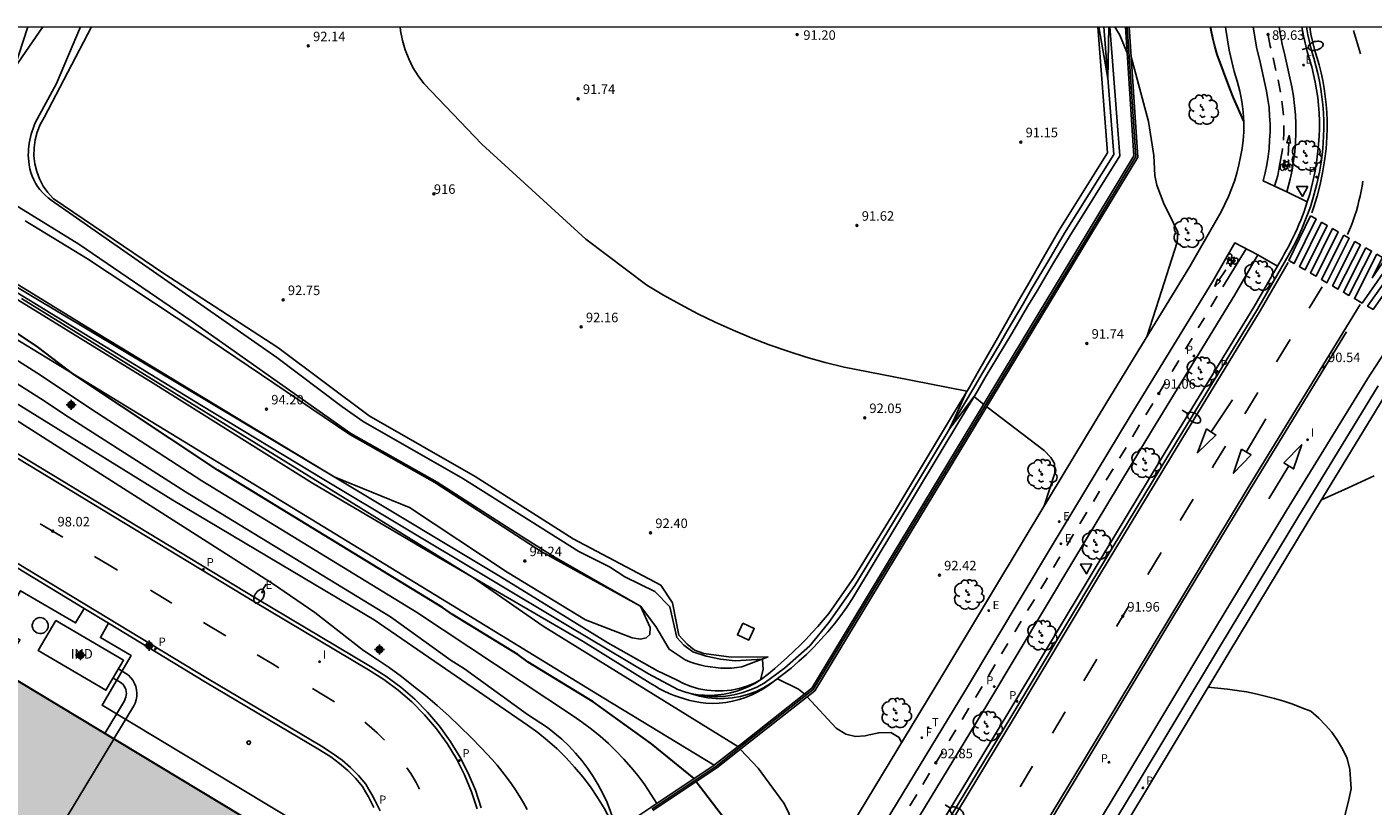
# Model space of a CAD drawing. Units: metres. Extents: x 578194 to 578545, y 4789540 to 4789791.
# Drawn here: x 578275 to 578381, y 4789729 to 4789790 of the extents above; entities that cross this region are included whole.
import ezdxf
from ezdxf.enums import TextEntityAlignment as Align

# ---------------------------------------------------------------- set-up
doc = ezdxf.new("R2010")
doc.units = ezdxf.units.M
doc.header["$MEASUREMENT"] = 0
for name, color, linetype in [('010106', 9, 'Continuous'), ('020101', 3, 'Continuous'), ('020104', 34, 'Continuous'), ('020107', 3, 'Continuous'), ('020204', 9, 'Continuous'), ('020308', 9, 'Continuous'), ('050102', 4, 'Continuous'), ('060108', 9, 'Continuous'), ('060112', 1, 'Continuous'), ('060113', 4, 'Continuous'), ('070105', 6, 'Continuous'), ('070108', 9, 'Continuous'), ('080107', 9, 'Continuous'), ('080109', 9, 'Continuous'), ('080129', 9, 'Continuous'), ('080204', 152, 'Continuous'), ('080301', 9, 'Continuous'), ('080318', 152, 'Continuous'), ('090212', 9, 'Continuous'), ('100116', 71, 'Continuous'), ('100202', 3, 'Continuous'), ('200102', 4, 'Continuous'), ('210203', 4, 'Continuous'), ('210205', 4, 'Continuous'), ('210303', 4, 'Continuous'), ('210305', 4, 'Continuous'), ('220205', 1, 'Continuous'), ('220207', 9, 'Continuous'), ('220305', 1, 'Continuous'), ('220307', 9, 'Continuous'), ('240204', 9, 'Continuous'), ('240205', 1, 'Continuous'), ('240304', 9, 'Continuous'), ('240305', 1, 'Continuous'), ('250202', 9, 'Continuous'), ('260101', 9, 'Continuous'), ('260202', 9, 'Continuous'), ('260205', 9, 'Continuous'), ('270104', 9, 'Continuous'), ('270204', 9, 'Continuous'), ('270304', 9, 'Continuous'), ('990501', 21, 'Continuous'), ('Centroides', 1, 'Continuous')]:
    doc.layers.add(name, color=color, linetype=linetype)
doc.layers.add('020105', color=24, linetype='Continuous', lineweight=30)
doc.layers.add('080111', color=7, linetype='Continuous', lineweight=30)
doc.styles.add('ARIAL', font='arial.ttf')
doc.styles.add('ROMANS', font='ROMANS')
doc.styles.get("Standard").update_dxf_attribs({"font": 'arial.ttf'})

# ---------------------------------------------------------------- blocks, each defined once
blk = doc.blocks.new('Centroide')
for points in [[(0.4, 0), (-0.4, 0)], [(0, -0.4), (0, 0.4)]]:
    blk.add_lwpolyline(points)
for radius in [0.256, 0.159]:
    blk.add_circle((0, 0), radius)
blk = doc.blocks.new('FAREDI')
blk.add_line((0, 0), (0.5, 0))
blk.add_lwpolyline([(0.5, 0, 0.159986), (0.54, -0.12, 0.106322), (0.68, -0.24, 0.071006), (0.86, -0.31, 0.057309), (1.1, -0.34, 0.057309), (1.34, -0.31, 0.071006), (1.52, -0.24, 0.106322), (1.66, -0.12, 0.159986), (1.7, 0, 0.159986), (1.66, 0.12, 0.106322), (1.52, 0.24, 0.071006), (1.34, 0.31, 0.057309), (1.1, 0.34, 0.057309), (0.86, 0.31, 0.071006), (0.68, 0.24, 0.106322), (0.54, 0.12, 0.159986)], format="xyb", close=True)
blk = doc.blocks.new('SETRA')
at = {"linetype": 'Continuous'}
blk.add_lwpolyline([(0.45, 0.26), (-0.45, 0.26), (0, -0.52)], close=True, dxfattribs=at)
blk = doc.blocks.new('PLUVI3')
blk.add_circle((0, 0), 0.055)
blk = doc.blocks.new('ARBOL')
blk.add_circle((0, 0), 0.0587)
for centre, radius, start, end in [((-0.28, 0.86), 0.3, 359.2878, 173.6078), ((0.1, 0.97), 0.21, 23.1565, 160.4665), ((0.44, 0.88), 0.24, 301.578, 139.328), ((-0.56, 0.38), 0.532, 92.28, 254.58), ((-0.09, 0.32), 0.12, 119.14, 310.56), ((0.66, 0.29), 0.443, 319.8556, 114.7656), ((0.82, -0.25), 0.383, 235.5275, 62.0275), ((-0.56, -0.34), 0.555, 142.64, 266.54), ((-0.3, -0.68), 0.45, 213.78, 295.32), ((-0.04, -0.38), 0.21, 189.64, 323.88), ((0.3, -0.62), 0.532, 224.67, 0.24)]:
    blk.add_arc(centre, radius, start, end)
blk = doc.blocks.new('RETEL')
blk.add_circle((0, 0), 0.055)
blk = doc.blocks.new('OPTICA')
blk.add_circle((0, 0), 0.055)
blk = doc.blocks.new('PLUVI2')
blk.add_circle((0, 0), 0.055)
blk = doc.blocks.new('REGELE')
blk.add_circle((0, 0), 0.055)
blk = doc.blocks.new('COTAPU')
blk.add_circle((0, 0), 0.075)
blk = doc.blocks.new('REIND')
blk.add_circle((0, 0), 0.055)
blk = doc.blocks.new('BICI')
at = {"color": 9, "linetype": 'Continuous', "flags": 128}
for points in [[(-0.25, 0.1), (-0.28, 0.11), (-0.31, 0.11), (-0.34, 0.1), (-0.37, 0.08), (-0.38, 0.07), (-0.4, 0.06), (-0.42, 0.03), (-0.43, 0.02), (-0.44, -0.01), (-0.45, -0.04), (-0.46, -0.06), (-0.46, -0.08), (-0.47, -0.12)], [(-0.16, 0.27), (-0.28, -0.12)], [(-0.11, -0.11), (-0.12, -0.08), (-0.13, -0.04), (-0.14, 0), (-0.15, 0.02), (-0.17, 0.04), (-0.19, 0.06), (-0.2, 0.07)], [(-0.12, 0.2), (-0.17, 0.35)], [(0.03, 0.05), (0, 0.05)], [(0.07, -0.04), (0.19, 0.2)], [(0.22, 0.07), (0.2, 0.06), (0.19, 0.04), (0.18, 0.02), (0.16, 0), (0.15, -0.02), (0.15, -0.04), (0.14, -0.06), (0.14, -0.09), (0.13, -0.11), (0.13, -0.14), (0.13, -0.16), (0.14, -0.19), (0.14, -0.22), (0.15, -0.24), (0.16, -0.27)], [(0.25, 0.1), (0.28, 0.1), (0.3, 0.11), (0.33, 0.11), (0.36, 0.1), (0.38, 0.09), (0.41, 0.07), (0.42, 0.05), (0.44, 0.03), (0.46, 0), (0.47, -0.02), (0.48, -0.06), (0.48, -0.09), (0.49, -0.13), (0.49, -0.17), (0.49, -0.19), (0.48, -0.21)], [(-0.47, -0.16), (-0.46, -0.21), (-0.46, -0.23), (-0.45, -0.26), (-0.43, -0.29), (-0.42, -0.32), (-0.4, -0.34), (-0.38, -0.36), (-0.37, -0.37), (-0.34, -0.39), (-0.31, -0.4)], [(-0.29, -0.14), (-0.07, -0.14)], [(-0.27, -0.4), (-0.24, -0.39), (-0.22, -0.38), (-0.2, -0.36), (-0.18, -0.34), (-0.16, -0.32), (-0.15, -0.29), (-0.13, -0.27), (-0.12, -0.24), (-0.12, -0.21), (-0.11, -0.18), (-0.11, -0.17)], [(0.05, -0.04), (0.03, -0.03), (0.02, -0.02), (0.01, -0.01), (-0.01, -0.01), (-0.03, -0.02), (-0.05, -0.03), (-0.06, -0.04), (-0.07, -0.06), (-0.08, -0.08), (-0.09, -0.1), (-0.09, -0.11)], [(-0.09, -0.17), (-0.09, -0.19), (-0.08, -0.2), (-0.08, -0.21), (-0.07, -0.23), (-0.07, -0.24), (-0.06, -0.25), (-0.05, -0.26), (-0.03, -0.27), (-0.02, -0.28), (0, -0.28), (0.01, -0.27), (0.02, -0.27)], [(-0.05, -0.34), (-0.03, -0.34)], [(0.04, -0.25), (0.06, -0.24), (0.06, -0.22), (0.07, -0.2), (0.08, -0.18), (0.08, -0.16), (0.08, -0.14), (0.08, -0.12), (0.07, -0.1), (0.07, -0.08), (0.06, -0.07)], [(0.17, -0.31), (0.19, -0.33), (0.21, -0.35), (0.23, -0.37), (0.25, -0.38), (0.28, -0.39), (0.3, -0.4), (0.32, -0.4), (0.35, -0.39), (0.37, -0.38), (0.39, -0.37), (0.42, -0.35), (0.43, -0.33), (0.44, -0.31), (0.45, -0.29), (0.47, -0.27), (0.47, -0.25)]]:
    blk.add_lwpolyline(points, dxfattribs=at)
at = {"color": 9, "linetype": 'Continuous'}
for points in [[(-0.22, 0.37), (-0.09, 0.37), (-0.09, 0.38), (-0.1, 0.39), (-0.23, 0.39), (-0.24, 0.39)], [(-0.24, 0.39), (-0.24, 0.37), (-0.22, 0.37)], [(-0.13, 0.3), (0.17, 0.3)], [(-0.05, -0.02), (-0.12, 0.2)], [(0.02, -0.01), (0.03, 0.05)], [(0.03, 0.05), (0.06, 0.05)], [(0.17, 0.3), (0.17, 0.36), (0.18, 0.38), (0.18, 0.41), (0.17, 0.42), (0.15, 0.43), (0.12, 0.43)], [(0.17, 0.3), (0.31, -0.14)], [(-0.05, -0.34), (-0.08, -0.34)], [(-0.03, -0.27), (-0.05, -0.34)]]:
    blk.add_lwpolyline(points, dxfattribs=at)
blk = doc.blocks.new('HUEPIV')
blk.add_circle((0, 0), 0.145)
blk = doc.blocks.new('REGALU')
blk.add_circle((0, 0), 0.055)
blk = doc.blocks.new('BloquePortal')
blk.add_circle((0, 0), 0.075)
at = {"flags": 5}
blk.add_attdef('INDICE', text='', height=0.75, dxfattribs=at).set_placement((0, 0), align=Align.MIDDLE_CENTER)

msp = doc.modelspace()

# ---------------------------------------------------------------- hatches: boundary and pattern name
at = {"layer": '990501'}
h = msp.add_hatch(color=256, dxfattribs=at)
h.dxf.hatch_style = 1
h.paths.add_polyline_path([(578194.18, 4789722.42), (578208.9, 4789713.54), (578270.82, 4789676.17), (578299.35, 4789723.43), (578259.59, 4789747.39), (578259.31, 4789747.56), (578253.08, 4789751.31), (578238.59, 4789760.05), (578232.32, 4789763.82), (578232.04, 4789763.99), (578209.26, 4789777.71), (578207.29, 4789774.43), (578196.38, 4789756.35), (578194.18, 4789757.67)])

# ---------------------------------------------------------------- linework, layer by layer
at = {"layer": '010106', "flags": 128}
msp.add_lwpolyline([(578194.17, 4789540.45), (578544.16, 4789540.44), (578544.17, 4789790.43), (578194.18, 4789790.44)], close=True, dxfattribs=at)
at = {"layer": '020101', "flags": 128}
for points in [[(578267.7, 4789773.86), (578279.33, 4789766.73), (578293.54, 4789758.1), (578299.33, 4789754.62), (578311.92, 4789747.05), (578320.42, 4789741.83), (578324.34, 4789739.6), (578325.82, 4789738.9), (578326.39, 4789738.61), (578326.98, 4789738.37), (578327.6, 4789738.19), (578328.23, 4789738.08), (578328.87, 4789738.02), (578329.51, 4789738.02), (578330.15, 4789738.08), (578330.78, 4789738.21), (578331.39, 4789738.39), (578331.99, 4789738.64), (578332.55, 4789738.94), (578333.08, 4789739.36), (578333.6, 4789739.8), (578334.1, 4789740.24), (578334.6, 4789740.7), (578335.1, 4789741.16), (578335.58, 4789741.64), (578336.05, 4789742.12), (578336.51, 4789742.61), (578336.97, 4789743.11), (578337.41, 4789743.62), (578337.84, 4789744.14), (578339.86, 4789747.01), (578343.11, 4789752.29), (578347.62, 4789759.79), (578348.94, 4789762), (578349.66, 4789763.27), (578350.94, 4789765.49), (578351.61, 4789766.66), (578352.83, 4789768.81), (578353.54, 4789770.04), (578354.82, 4789772.28), (578356.04, 4789774.4), (578359.84, 4789780.5), (578359.08, 4789790.44)], [(578269.23, 4789780.9), (578275.82, 4789790.44)], [(578360.03, 4789790.44), (578360.81, 4789780.26), (578356.84, 4789773.9), (578355.59, 4789771.81), (578354.28, 4789769.6), (578353.54, 4789768.37), (578352.28, 4789766.25), (578351.6, 4789765.1), (578350.28, 4789762.89), (578349.52, 4789761.62), (578348.2, 4789759.41), (578339.72, 4789745.32), (578339.27, 4789744.64), (578338.79, 4789743.97), (578338.29, 4789743.32), (578337.77, 4789742.69), (578337.23, 4789742.08), (578336.67, 4789741.49), (578336.09, 4789740.91), (578335.49, 4789740.36), (578334.87, 4789739.83), (578334.23, 4789739.32), (578333.57, 4789738.83), (578333.15, 4789738.5), (578332.71, 4789738.21), (578332.25, 4789737.94), (578331.77, 4789737.71), (578331.28, 4789737.51), (578330.77, 4789737.34), (578330.26, 4789737.21), (578329.73, 4789737.12), (578329.2, 4789737.06), (578328.67, 4789737.04), (578328.14, 4789737.05), (578327.71, 4789737.11), (578327.29, 4789737.18), (578326.87, 4789737.28), (578326.46, 4789737.39), (578326.05, 4789737.52), (578325.65, 4789737.67), (578325.25, 4789737.83), (578324.86, 4789738.01), (578324.48, 4789738.2), (578324.11, 4789738.42), (578323.75, 4789738.64), (578318.47, 4789741.92), (578307.02, 4789748.59), (578297.09, 4789754.43), (578284.52, 4789762.31), (578270.74, 4789770.8)], [(578333.06, 4789740.72), (578330.99, 4789739.92), (578330.58, 4789739.86), (578330.16, 4789739.83), (578329.75, 4789739.82), (578329.33, 4789739.83), (578328.91, 4789739.87), (578328.5, 4789739.92), (578328.09, 4789739.99), (578327.68, 4789740.08), (578327.28, 4789740.19), (578326.89, 4789740.33), (578326.5, 4789740.48), (578325.24, 4789741.32), (578324.21, 4789743.1), (578322.99, 4789744.72), (578315.15, 4789749.03), (578306.77, 4789754.48), (578300.04, 4789758.26), (578288.06, 4789766.37), (578279.35, 4789772.13), (578274.42, 4789775.13)], [(578321.04, 4789726.98), (578320.6, 4789727.88), (578320.12, 4789728.76), (578319.6, 4789729.61), (578319.03, 4789730.44), (578318.43, 4789731.23), (578317.79, 4789732), (578317.11, 4789732.74), (578316.4, 4789733.44), (578315.66, 4789734.11), (578314.88, 4789734.74), (578314.08, 4789735.33), (578301.98, 4789743.63), (578286.09, 4789753.08), (578265.74, 4789765.65)]]:
    msp.add_lwpolyline(points, dxfattribs=at)
at = {"layer": '020104', "flags": 128}
for points, elevation in [([(578274.65, 4789790.44), (578273.59, 4789787.21)], 94), ([(578335.93, 4789737.77), (578335.84, 4789737.84), (578335.45, 4789738.16), (578333.79, 4789738.99), (578333.26, 4789738.6), (578332.7, 4789738.27), (578332.11, 4789737.99), (578331.5, 4789737.76), (578330.88, 4789737.59), (578330.23, 4789737.47), (578329.59, 4789737.42), (578328.93, 4789737.42), (578328.29, 4789737.49), (578327.65, 4789737.61), (578327.02, 4789737.79), (578327.53, 4789737.72), (578328.05, 4789737.68), (578328.56, 4789737.67), (578329.08, 4789737.71), (578329.59, 4789737.77), (578330.09, 4789737.88), (578330.59, 4789738.01), (578331.08, 4789738.18), (578331.55, 4789738.38), (578332.01, 4789738.62), (578332.45, 4789738.89), (578332.67, 4789739.72), (578332.61, 4789740.54), (578330.46, 4789740.41), (578329.31, 4789740.53), (578328.17, 4789740.77), (578327.11, 4789741.1), (578326.42, 4789741.64), (578325.86, 4789742.23), (578325.29, 4789744.65), (578324.13, 4789745.88), (578321.74, 4789747.04), (578320.54, 4789747.82), (578318.12, 4789749.02), (578308.97, 4789754.79), (578301.11, 4789759.28), (578299.42, 4789760.47), (578294.28, 4789764.35), (578276.48, 4789776.77), (578276.23, 4789776.95), (578276, 4789777.15), (578275.79, 4789777.37), (578275.59, 4789777.6), (578275.41, 4789777.85), (578275.25, 4789778.11), (578275.1, 4789778.38), (578274.98, 4789778.66), (578274.88, 4789778.94), (578274.8, 4789779.24), (578274.74, 4789779.54), (578274.67, 4789780.31), (578274.68, 4789780.55), (578274.7, 4789780.79), (578274.72, 4789781.03), (578274.75, 4789781.27), (578274.8, 4789781.5), (578274.85, 4789781.74), (578274.91, 4789781.97), (578274.97, 4789782.2), (578275.05, 4789782.43), (578275.13, 4789782.65), (578275.22, 4789782.88), (578276.9, 4789785.96), (578278.8, 4789790.44)], 93), ([(578350.07, 4789760.64), (578349.37, 4789761.2), (578349.29, 4789761.23), (578348.01, 4789759.54), (578347.38, 4789758.71), (578347.82, 4789759.66), (578348.75, 4789761.69), (578342.97, 4789762.81), (578339.05, 4789763.58), (578337.56, 4789763.96), (578336.07, 4789764.38), (578334.61, 4789764.84), (578333.15, 4789765.35), (578331.71, 4789765.9), (578330.29, 4789766.49), (578328.89, 4789767.13), (578327.5, 4789767.8), (578326.14, 4789768.52), (578324.8, 4789769.27), (578323.48, 4789770.06), (578318.67, 4789773.68), (578310.47, 4789781.19), (578305.89, 4789785.96), (578305.43, 4789786.58), (578305.03, 4789787.23), (578304.7, 4789787.92), (578304.42, 4789788.64), (578304.2, 4789789.37), (578304.05, 4789790.12), (578304.02, 4789790.44)], 92), ([(578359.96, 4789790.44), (578359.87, 4789786.38), (578359.15, 4789790.44)], 91), ([(578361.37, 4789788.45), (578360.82, 4789789.8), (578360.41, 4789790.44)], 91), ([(578362.94, 4789765.97), (578363.9, 4789768.93), (578365.33, 4789773.46), (578365.4, 4789774.23), (578364.69, 4789775.72), (578364.32, 4789776.43), (578363.73, 4789777.96), (578363.57, 4789778.71), (578363.49, 4789780.3), (578363.09, 4789782.98), (578361.69, 4789788.18)], 91), ([(578271.85, 4789777.48), (578275.17, 4789775.46), (578278.67, 4789773.3), (578287.53, 4789767.25), (578300.13, 4789758.35), (578306.95, 4789754.5), (578313.12, 4789750.53), (578316.18, 4789748.61), (578322.99, 4789744.72), (578323.75, 4789743.04), (578323.73, 4789742.48), (578323.44, 4789742.21), (578323, 4789742.11), (578322.32, 4789742.22), (578318.65, 4789743.64), (578312.47, 4789747.41), (578304.76, 4789752.49), (578298.8, 4789754.93), (578258.03, 4789779.29)], 94), ([(578262.03, 4789771.59), (578275.34, 4789763.13), (578280.05, 4789759.99), (578288.36, 4789754.6), (578305.32, 4789744.24), (578317.7, 4789736.02), (578318.42, 4789735.53), (578319.12, 4789735.01), (578319.8, 4789734.46), (578320.45, 4789733.88), (578321.08, 4789733.27), (578321.68, 4789732.64), (578322.26, 4789731.98), (578322.8, 4789731.31), (578323.32, 4789730.6), (578323.81, 4789729.88), (578324.27, 4789729.14)], 96), ([(578274.14, 4789769.01), (578309.73, 4789747.01), (578315.3, 4789743.13), (578330.68, 4789733.63)], 94), ([(578266.73, 4789766.74), (578275.65, 4789761.1), (578277.82, 4789759.65), (578287.09, 4789753.75), (578303.27, 4789743.86), (578308.05, 4789740.42), (578309.11, 4789739.77), (578314.08, 4789736.17), (578315.65, 4789735.14), (578316.77, 4789734.21), (578317.33, 4789733.68), (578317.85, 4789733.11), (578318.35, 4789732.52), (578318.82, 4789731.9), (578319.26, 4789731.26), (578319.65, 4789730.6), (578320.02, 4789729.92), (578320.35, 4789729.21), (578320.63, 4789728.5), (578320.89, 4789727.76), (578321.1, 4789727.02)], 97), ([(578271.27, 4789760.95), (578293.95, 4789746.51), (578297.28, 4789744.21), (578301.13, 4789741.22), (578302.14, 4789740.55), (578303.14, 4789739.86), (578304.12, 4789739.15), (578305.08, 4789738.41), (578306.02, 4789737.65), (578306.95, 4789736.86), (578307.85, 4789736.05), (578308.74, 4789735.22), (578309.6, 4789734.37), (578310.45, 4789733.5), (578311.27, 4789732.61), (578311.67, 4789732.16), (578312.05, 4789731.69), (578312.42, 4789731.21), (578312.78, 4789730.72), (578313.12, 4789730.22), (578313.44, 4789729.71), (578313.75, 4789729.19), (578314.04, 4789728.66)], 98), ([(578354.85, 4789752.64), (578355.68, 4789755.22), (578355.65, 4789755.97), (578355.37, 4789756.45), (578354.85, 4789757.01), (578350.31, 4789760.45)], 92), ([(578380.89, 4789755.01), (578378.83, 4789754.05), (578376.73, 4789753.12)], 91), ([(578377.54, 4789724.2), (578378.84, 4789729.22), (578379.08, 4789730.3), (578379.02, 4789731.05), (578378.97, 4789731.82), (578378.75, 4789732.69), (578378.38, 4789733.45), (578377.99, 4789734.12), (578377.54, 4789734.76), (578377.04, 4789735.32), (578376.52, 4789735.87), (578375.9, 4789736.42), (578375.19, 4789736.7), (578374.47, 4789736.97), (578373.75, 4789737.21), (578373.02, 4789737.42), (578372.29, 4789737.62), (578371.55, 4789737.79), (578370.8, 4789737.94), (578370.05, 4789738.07), (578369.3, 4789738.17), (578368.54, 4789738.25), (578367.78, 4789738.31)], 92), ([(578343.59, 4789733.94), (578343.4, 4789734.35), (578342.74, 4789734.73), (578341.79, 4789734.72), (578341.03, 4789734.55), (578340.71, 4789734.47), (578339.95, 4789734.43), (578339.2, 4789734.61), (578338.42, 4789735.08), (578336.14, 4789737.56)], 93), ([(578332.4, 4789715.41), (578332.12, 4789716.63), (578332.18, 4789716.86), (578333.68, 4789720.34), (578335.16, 4789724.49), (578335.29, 4789725.95), (578335.2, 4789726.73), (578334.91, 4789727.74), (578334.68, 4789728.46), (578334.3, 4789729.16), (578332.28, 4789731.93), (578330.88, 4789733.41)], 94)]:
    msp.add_lwpolyline(points, dxfattribs=dict(at, elevation=elevation))
at = {"layer": '020105', "flags": 128}
for points, elevation in [([(578327.21, 4789731.1), (578323.85, 4789733.85), (578319.24, 4789737.15), (578314.12, 4789740.3), (578313.31, 4789740.89), (578308.14, 4789744.06), (578307.37, 4789744.61), (578289.62, 4789755.46), (578278.28, 4789763), (578275.41, 4789765.18), (578269.18, 4789769.35), (578261.95, 4789774.32), (578260.51, 4789775.27), (578254.89, 4789778.69), (578254.58, 4789778.94), (578254.02, 4789779.44), (578254.21, 4789780.41), (578255.39, 4789785.73), (578255.53, 4789786.53), (578255.48, 4789787.33), (578255.43, 4789787.47), (578254.68, 4789788.37), (578253.34, 4789789.31), (578251.35, 4789790.44)], 95), ([(578370.59, 4789783.01), (578369.79, 4789784.84), (578369.49, 4789785.57), (578368.49, 4789788.27), (578368.32, 4789788.91), (578368.16, 4789789.55), (578368.02, 4789790.19), (578367.97, 4789790.44)], 90), ([(578322.72, 4789699.82), (578322.46, 4789700.77), (578322.47, 4789701.53), (578322.97, 4789702.97), (578325.85, 4789710.99), (578328.61, 4789717.08), (578329.89, 4789720.41), (578330.11, 4789721.01), (578330.28, 4789721.62), (578330.41, 4789722.24), (578330.5, 4789722.86), (578330.55, 4789723.5), (578330.56, 4789724.13), (578330.52, 4789724.76), (578330.44, 4789725.39), (578330.31, 4789726.01), (578330.15, 4789726.62), (578329.94, 4789727.22), (578329.62, 4789727.93), (578327.38, 4789730.85)], 95)]:
    msp.add_lwpolyline(points, dxfattribs=dict(at, elevation=elevation))
at = {"layer": '020107', "flags": 128}
msp.add_lwpolyline([(578333.06, 4789740.72), (578330.15, 4789740.7), (578327.99, 4789740.99), (578327.25, 4789741.24), (578326.66, 4789741.71), (578326, 4789742.43), (578325.52, 4789744.98), (578324.6, 4789746.36), (578317.67, 4789750.04), (578309.94, 4789754.94), (578301.58, 4789759.73), (578294.37, 4789765.12), (578285.36, 4789770.97), (578276.63, 4789776.89), (578276.21, 4789777.36), (578275.85, 4789777.88), (578275.56, 4789778.44), (578275.34, 4789779.03), (578275.19, 4789779.64), (578275.12, 4789780.27), (578275.13, 4789780.9), (578275.21, 4789781.53), (578275.38, 4789782.14), (578275.61, 4789782.73), (578275.92, 4789783.28), (578279.67, 4789790.44)], dxfattribs=at)
at = {"layer": '050102', "flags": 128}
msp.add_lwpolyline([(578359.56, 4789790.44), (578360.33, 4789780.38), (578356.44, 4789774.15), (578355.2, 4789772.04), (578353.9, 4789769.83), (578353.18, 4789768.59), (578351.93, 4789766.46), (578351.26, 4789765.3), (578349.96, 4789763.09), (578349.21, 4789761.82), (578347.91, 4789759.6), (578347.83, 4789759.45), (578343.84, 4789752.85), (578339.89, 4789746.34), (578337.85, 4789743.42), (578336.35, 4789741.57), (578334.36, 4789739.82), (578332.75, 4789738.63), (578332.18, 4789738.33), (578331.59, 4789738.08), (578330.98, 4789737.87), (578330.35, 4789737.72), (578329.72, 4789737.62), (578329.07, 4789737.58), (578328.43, 4789737.58), (578327.79, 4789737.65), (578327.15, 4789737.76), (578326.53, 4789737.93), (578325.93, 4789738.14), (578323.61, 4789739.36), (578317.22, 4789743.2), (578298.01, 4789754.71), (578288.34, 4789760.56), (578271.17, 4789771.05)], dxfattribs=at)
at = {"layer": '060108', "flags": 128}
for points in [[(578375.61, 4789776.63), (578375.35, 4789775.86), (578375.22, 4789775.52), (578375.09, 4789775.18), (578374.95, 4789774.84), (578374.8, 4789774.51), (578374.65, 4789774.17), (578374.5, 4789773.84), (578374.34, 4789773.52), (578374.17, 4789773.19), (578374, 4789772.87), (578373.82, 4789772.55), (578373.64, 4789772.24), (578373.25, 4789771.56)], [(578279.07, 4789744.53), (578278.4, 4789743.39), (578274.07, 4789745.93), (578272.37, 4789743.02), (578274.01, 4789742.06), (578273.46, 4789741.13), (578260.99, 4789748.65)], [(578281.01, 4789743.36), (578279.07, 4789744.53)], [(578272.48, 4789675.17), (578301.01, 4789722.43), (578301.12, 4789722.67), (578301.19, 4789722.93), (578301.23, 4789723.19), (578301.23, 4789723.46), (578301.2, 4789723.72), (578301.12, 4789723.98), (578301.01, 4789724.22), (578300.87, 4789724.44), (578300.7, 4789724.65), (578300.5, 4789724.82), (578300.28, 4789724.97), (578280.5, 4789736.89), (578282.79, 4789740.82), (578280.36, 4789742.24), (578281.01, 4789743.36)]]:
    msp.add_lwpolyline(points, dxfattribs=at)
at = {"layer": '060112', "flags": 128}
for points in [[(578373.99, 4789777.41), (578373.02, 4789777.86), (578372.12, 4789778.29), (578372.28, 4789778.92), (578372.41, 4789779.56), (578372.51, 4789780.2), (578372.59, 4789780.84), (578372.64, 4789781.49), (578372.67, 4789782.14), (578372.67, 4789782.79), (578372.64, 4789783.43), (578372.59, 4789784.08), (578372.5, 4789784.72), (578372.4, 4789785.36), (578371.86, 4789787.8), (578371.64, 4789788.71), (578371.46, 4789789.63), (578371.34, 4789790.44)], [(578371.7, 4789772.44), (578369.89, 4789773.39), (578368.15, 4789770.38), (578361.64, 4789759.71), (578355.42, 4789749.42), (578348.63, 4789738.09), (578339.17, 4789722.47)]]:
    msp.add_lwpolyline(points, dxfattribs=at)
at = {"layer": '060113', "flags": 128}
for points in [[(578375.54, 4789790.44), (578375.64, 4789789.81), (578375.93, 4789788.59), (578376.12, 4789787.97), (578376.29, 4789787.37), (578376.44, 4789786.76), (578376.57, 4789786.15), (578376.68, 4789785.53), (578376.77, 4789784.91), (578376.84, 4789784.29), (578376.89, 4789783.66), (578376.91, 4789783.03), (578376.92, 4789782.41), (578376.9, 4789781.78), (578376.83, 4789780.84), (578376.72, 4789779.91), (578376.56, 4789778.98), (578376.36, 4789778.06), (578376.13, 4789777.15), (578375.85, 4789776.25), (578375.53, 4789775.36), (578375.18, 4789774.49), (578374.78, 4789773.63), (578374.35, 4789772.8), (578373.89, 4789771.99), (578371.68, 4789768.15), (578365.22, 4789757.56), (578359.01, 4789747.28), (578352.21, 4789735.95), (578342.75, 4789720.33)], [(578258.5, 4789765.66), (578292.47, 4789745.07), (578301.51, 4789739.69), (578302.72, 4789738.93), (578303.87, 4789738.08), (578304.95, 4789737.15), (578305.95, 4789736.13), (578306.88, 4789735.04), (578307.72, 4789733.88), (578308.46, 4789732.66), (578309.11, 4789731.39), (578309.66, 4789730.07), (578310.11, 4789728.71)], [(578381.21, 4789762.11), (578374.86, 4789751.71), (578368.67, 4789741.47), (578361.87, 4789730.13), (578352.42, 4789714.53)], [(578271.16, 4789749.7), (578288.82, 4789739), (578297.82, 4789733.65), (578298.73, 4789733.07), (578299.44, 4789732.55), (578300.11, 4789731.97), (578300.73, 4789731.34), (578301.3, 4789730.67), (578301.55, 4789730.25), (578301.78, 4789729.84), (578302.01, 4789729.41), (578302.23, 4789728.99), (578302.45, 4789728.56)]]:
    msp.add_lwpolyline(points, dxfattribs=at)
at = {"layer": '070105', "flags": 128}
for points in [[(578323.97, 4789728.58), (578329.01, 4789731.94), (578331.15, 4789733.63), (578336.74, 4789738.03), (578346.22, 4789753.69), (578358.5, 4789773.99), (578362.23, 4789780.17), (578361.55, 4789790.44)], [(578361.25, 4789790.44), (578361.93, 4789780.25), (578358.24, 4789774.15), (578345.96, 4789753.85), (578336.51, 4789738.23), (578330.97, 4789733.86), (578328.83, 4789732.18), (578328.79, 4789732.15)], [(578328.79, 4789732.15), (578323.8, 4789728.83), (578321.04, 4789726.98)]]:
    msp.add_lwpolyline(points, dxfattribs=at)
at = {"layer": '070108', "flags": 128}
for points in [[(578361.39, 4789790.44), (578362.07, 4789780.2), (578358.37, 4789774.06), (578346.09, 4789753.76), (578336.62, 4789738.13), (578331.05, 4789733.74), (578328.92, 4789732.06), (578323.88, 4789728.7)], [(578328.79, 4789732.15), (578320.1, 4789737.46), (578308.16, 4789744.76), (578290.1, 4789755.78), (578275.07, 4789764.97), (578262.26, 4789772.79), (578253.95, 4789777.87)]]:
    msp.add_lwpolyline(points, dxfattribs=at)
at = {"layer": '080107', "flags": 128}
msp.add_lwpolyline([(578276.84, 4789743.57), (578275.46, 4789741.21), (578280.8, 4789738.08), (578282.19, 4789740.44)], close=True, dxfattribs=at)
at = {"layer": '080109', "flags": 128}
msp.add_lwpolyline([(578252.87, 4789687), (578281.43, 4789734.22)], dxfattribs=at)
at = {"layer": '080111', "flags": 128}
msp.add_lwpolyline([(578194.18, 4789722.42), (578208.9, 4789713.54), (578270.82, 4789676.17), (578299.35, 4789723.43), (578259.59, 4789747.39)], dxfattribs=at)
at = {"layer": '080129', "flags": 128}
msp.add_lwpolyline([(578275.62, 4789743.81), (578275.74, 4789743.8), (578275.86, 4789743.76), (578275.97, 4789743.7), (578276.07, 4789743.62), (578276.15, 4789743.52), (578276.2, 4789743.41), (578276.24, 4789743.29), (578276.25, 4789743.16), (578276.23, 4789743.04), (578276.19, 4789742.92), (578276.13, 4789742.81), (578276.04, 4789742.72), (578275.94, 4789742.64), (578275.83, 4789742.59), (578275.71, 4789742.56), (578275.58, 4789742.55), (578275.46, 4789742.57), (578275.34, 4789742.62), (578275.23, 4789742.69), (578275.14, 4789742.77), (578275.07, 4789742.87), (578275.02, 4789742.99), (578274.99, 4789743.11), (578274.99, 4789743.24), (578275.02, 4789743.36), (578275.06, 4789743.48), (578275.13, 4789743.58), (578275.22, 4789743.67), (578275.33, 4789743.74), (578275.44, 4789743.79), (578275.57, 4789743.81)], close=True, dxfattribs=at)
at = {"layer": '100116', "flags": 128}
for points in [[(578369.16, 4789790.44), (578369.18, 4789790.23), (578369.44, 4789788.61), (578369.83, 4789786.93), (578370.08, 4789786.17), (578370.19, 4789785.77), (578370.29, 4789785.37), (578370.37, 4789784.96), (578370.45, 4789784.56), (578370.5, 4789784.15), (578370.55, 4789783.74), (578370.58, 4789783.32), (578370.6, 4789782.91), (578370.6, 4789782.5), (578370.59, 4789782.13), (578370.54, 4789781.49), (578370.46, 4789780.83), (578370.35, 4789780.18), (578370.22, 4789779.54), (578370.05, 4789778.9), (578369.86, 4789778.27), (578369.63, 4789777.65), (578369.38, 4789777.04), (578369.11, 4789776.44), (578368.8, 4789775.84), (578368.41, 4789775.16), (578366.33, 4789771.53), (578359.8, 4789760.83), (578353.58, 4789750.53), (578346.78, 4789739.2), (578337.32, 4789723.58)], [(578373.39, 4789790.44), (578373.47, 4789789.93), (578373.63, 4789789.09), (578373.84, 4789788.2), (578374.39, 4789785.7), (578374.52, 4789784.97), (578374.61, 4789784.24), (578374.67, 4789783.51), (578374.7, 4789782.78), (578374.7, 4789782.05), (578374.68, 4789781.31), (578374.62, 4789780.58), (578374.53, 4789779.86), (578374.41, 4789779.13), (578374.26, 4789778.42), (578373.99, 4789777.41)], [(578375.61, 4789776.63), (578375.8, 4789777.24), (578376.03, 4789778.14), (578376.22, 4789779.04), (578376.37, 4789779.96), (578376.48, 4789780.88), (578376.55, 4789781.8), (578376.57, 4789782.41), (578376.57, 4789783.03), (578376.54, 4789783.64), (578376.5, 4789784.25), (578376.43, 4789784.87), (578376.34, 4789785.48), (578376.24, 4789786.08), (578376.11, 4789786.68), (578375.96, 4789787.28), (578375.79, 4789787.87), (578375.59, 4789788.5), (578375.31, 4789789.74), (578375.19, 4789790.44)], [(578373.99, 4789777.41), (578375.61, 4789776.63)], [(578340.93, 4789721.42), (578350.39, 4789737.04), (578357.18, 4789748.37), (578363.4, 4789758.65), (578369.88, 4789769.28), (578371.7, 4789772.44)], [(578371.7, 4789772.44), (578373.25, 4789771.56)], [(578373.25, 4789771.56), (578371.39, 4789768.33), (578364.92, 4789757.73), (578358.71, 4789747.45), (578351.91, 4789736.12), (578342.45, 4789720.51)], [(578310.42, 4789728.8), (578309.96, 4789730.18), (578309.4, 4789731.52), (578308.74, 4789732.82), (578307.98, 4789734.06), (578307.13, 4789735.24), (578306.19, 4789736.35), (578305.17, 4789737.38), (578304.07, 4789738.33), (578302.9, 4789739.2), (578301.67, 4789739.96), (578292.63, 4789745.34), (578258.67, 4789765.93)], [(578353.17, 4789714.09), (578362.61, 4789729.7), (578369.42, 4789741.03), (578375.6, 4789751.27), (578381.94, 4789761.66)], [(578260.99, 4789748.65), (578261.26, 4789748.85), (578262.23, 4789749.44), (578263.28, 4789749.91), (578264.37, 4789750.25), (578265.49, 4789750.45), (578266.63, 4789750.51), (578267.77, 4789750.44), (578268.89, 4789750.23), (578269.97, 4789749.89), (578271.01, 4789749.42), (578279.07, 4789744.53)], [(578301.95, 4789728.83), (578301.74, 4789729.25), (578301.51, 4789729.66), (578301.29, 4789730.07), (578301.05, 4789730.47), (578300.49, 4789731.13), (578299.89, 4789731.74), (578299.24, 4789732.3), (578298.55, 4789732.81), (578297.65, 4789733.37), (578288.66, 4789738.72), (578281.01, 4789743.36)]]:
    msp.add_lwpolyline(points, dxfattribs=at)
at = {"layer": '200102', "flags": 128}
for points in [[(578280.71, 4789734.66), (578282.27, 4789737.25), (578282.33, 4789737.39), (578282.38, 4789737.53), (578282.41, 4789737.68), (578282.42, 4789737.83), (578282.4, 4789737.98), (578282.37, 4789738.13), (578282.31, 4789738.27), (578282.24, 4789738.4), (578282.15, 4789738.52), (578282.04, 4789738.63), (578281.92, 4789738.72), (578281.37, 4789739.04)], [(578281.42, 4789734.24), (578282.99, 4789736.85), (578283.1, 4789737.07), (578283.19, 4789737.32), (578283.23, 4789737.59), (578283.25, 4789737.85), (578283.22, 4789738.12), (578283.16, 4789738.38), (578283.06, 4789738.62), (578282.93, 4789738.86), (578282.77, 4789739.07), (578282.59, 4789739.26), (578282.38, 4789739.41), (578281.79, 4789739.76)]]:
    msp.add_lwpolyline(points, dxfattribs=at)
at = {"layer": '260101', "flags": 128}
for points in [[(578375.96, 4789775.77), (578376.1, 4789776.16), (578376.38, 4789777.08), (578376.62, 4789778), (578376.82, 4789778.93), (578376.97, 4789779.87), (578377.09, 4789780.82), (578377.16, 4789781.77), (578377.18, 4789782.4), (578377.17, 4789783.04), (578377.15, 4789783.68), (578377.1, 4789784.31), (578377.03, 4789784.94), (578376.94, 4789785.57), (578376.83, 4789786.2), (578376.7, 4789786.82), (578376.55, 4789787.44), (578376.37, 4789788.05), (578376.18, 4789788.66), (578375.9, 4789789.86), (578375.8, 4789790.44)], [(578379.81, 4789788.31), (578379.25, 4789790.15)], [(578372.51, 4789789.85), (578372.52, 4789789.79), (578372.69, 4789788.91), (578372.73, 4789788.77)], [(578373.13, 4789787.01), (578372.91, 4789788.01)], [(578373.3, 4789786.26), (578373.45, 4789785.54), (578373.5, 4789785.28)], [(578373.72, 4789783.47), (578373.66, 4789784.16), (578373.6, 4789784.58)], [(578373.75, 4789782.66), (578373.75, 4789782.09), (578373.73, 4789781.5)], [(578373.65, 4789780.83), (578373.64, 4789780.76), (578373.52, 4789780.04), (578373.4, 4789779.35), (578373.29, 4789778.7), (578373.02, 4789777.86)], [(578374.14, 4789781.28), (578374.09, 4789780.29)], [(578380, 4789778.26), (578379.94, 4789777.87), (578379.87, 4789777.48), (578379.78, 4789777.09), (578379.69, 4789776.7), (578379.59, 4789776.31), (578379.48, 4789775.93), (578379.36, 4789775.55), (578379.23, 4789775.17), (578379.1, 4789774.8), (578378.95, 4789774.42), (578378.79, 4789774.06)], [(578368.95, 4789769.93), (578370.78, 4789772.93)], [(578342.97, 4789720.2), (578352.42, 4789735.82), (578359.22, 4789747.15), (578365.43, 4789757.43), (578371.89, 4789768.02), (578374.11, 4789771.85)], [(578368.64, 4789770.44), (578369.18, 4789771.27)], [(578375.75, 4789768.23), (578376.78, 4789769.92)], [(578368, 4789768.34), (578368.5, 4789769.18)], [(578379.77, 4789768.54), (578370.95, 4789754.09), (578364.75, 4789743.83), (578357.95, 4789732.5), (578348.5, 4789716.89)], [(578351.52, 4789715.07), (578360.97, 4789730.68), (578367.77, 4789742.01), (578373.96, 4789752.26), (578380.35, 4789762.66), (578382.98, 4789766.71)], [(578367.01, 4789766.68), (578367.49, 4789767.48)], [(578378.7, 4789766.38), (578371.13, 4789753.98), (578364.93, 4789743.72), (578358.13, 4789732.39), (578348.68, 4789716.78)], [(578366.01, 4789765.01), (578366.53, 4789765.88)], [(578373.19, 4789764.01), (578374.25, 4789765.76)], [(578364.95, 4789763.25), (578365.47, 4789764.1)], [(578363.89, 4789761.51), (578364.43, 4789762.39)], [(578370.69, 4789759.9), (578371.71, 4789761.58)], [(578362.86, 4789759.82), (578363.41, 4789760.72)], [(578368.02, 4789758.47), (578369.7, 4789761)], [(578370.79, 4789756.88), (578372.35, 4789759.49)], [(578361.81, 4789758.09), (578362.38, 4789759.02)], [(578360.8, 4789756.41), (578361.31, 4789757.25)], [(578368.12, 4789755.64), (578368.19, 4789755.77), (578369.15, 4789757.35)], [(578359.75, 4789754.67), (578360.28, 4789755.55)], [(578374.16, 4789755.79), (578372.58, 4789753.19)], [(578358.73, 4789752.98), (578359.22, 4789753.8)], [(578365.59, 4789751.47), (578366.61, 4789753.15)], [(578357.66, 4789751.22), (578358.22, 4789752.14)], [(578275.62, 4789751.22), (578277.4, 4789750.15)], [(578356.62, 4789749.5), (578357.17, 4789750.41)], [(578281.71, 4789747.55), (578281.06, 4789747.95), (578279.91, 4789748.63)], [(578355.58, 4789747.77), (578356.09, 4789748.62)], [(578363.02, 4789747.21), (578364.07, 4789748.95)], [(578354.58, 4789746.09), (578355.1, 4789746.96)], [(578284.32, 4789745.97), (578285.99, 4789744.96)], [(578353.54, 4789744.36), (578354.07, 4789745.25)], [(578360.56, 4789743.12), (578361.5, 4789744.69)], [(578288.51, 4789743.43), (578290.26, 4789742.37)], [(578352.54, 4789742.69), (578353.03, 4789743.52)], [(578351.49, 4789740.95), (578351.99, 4789741.78)], [(578292.74, 4789740.87), (578293.94, 4789740.15), (578294.44, 4789739.84)], [(578350.45, 4789739.22), (578350.98, 4789740.1)], [(578357.97, 4789738.81), (578359, 4789740.52)], [(578297.11, 4789738.21), (578298.84, 4789737.16)], [(578349.95, 4789738.38), (578349.47, 4789737.58), (578349.42, 4789737.51)], [(578348.37, 4789735.76), (578348.91, 4789736.65)], [(578355.49, 4789734.68), (578356.51, 4789736.37)], [(578302.79, 4789734.13), (578302.2, 4789734.71), (578301.58, 4789735.27), (578301.22, 4789735.55)], [(578347.36, 4789734.09), (578347.88, 4789734.96)], [(578346.29, 4789732.34), (578346.84, 4789733.24)], [(578305.55, 4789730.26), (578305.28, 4789730.79), (578304.85, 4789731.51), (578304.54, 4789731.95)], [(578345.26, 4789730.64), (578345.8, 4789731.53)], [(578352.94, 4789730.45), (578353.93, 4789732.09)], [(578344.23, 4789728.94), (578344.79, 4789729.85)]]:
    msp.add_lwpolyline(points, dxfattribs=at)
for points in [[(578374.14, 4789781.28), (578374.28, 4789781.27), (578374.18, 4789781.86), (578374, 4789781.28)], [(578375.86, 4789775.53), (578376.3, 4789775.28), (578374.57, 4789771.76), (578374.14, 4789772.01)], [(578376.73, 4789775.02), (578377.17, 4789774.77), (578375.43, 4789771.26), (578375, 4789771.51)], [(578377.61, 4789774.52), (578378.05, 4789774.26), (578376.3, 4789770.76), (578375.87, 4789771.01)], [(578378.49, 4789774.01), (578378.92, 4789773.76), (578377.16, 4789770.25), (578376.73, 4789770.51)], [(578379.36, 4789773.5), (578377.6, 4789770), (578378.03, 4789769.75), (578379.8, 4789773.25)], [(578380.24, 4789773), (578380.68, 4789772.74), (578378.89, 4789769.25), (578378.46, 4789769.5)], [(578381.11, 4789772.49), (578381.55, 4789772.23), (578380.73, 4789770.64), (578381.74, 4789772.09), (578382.18, 4789771.84), (578379.94, 4789768.64), (578379.33, 4789769)], [(578382.62, 4789771.59), (578380.37, 4789768.39), (578380.8, 4789768.14), (578383.05, 4789771.34)], [(578368.64, 4789770.44), (578368.52, 4789770.52), (578368.32, 4789769.95), (578368.76, 4789770.37)], [(578367.66, 4789758.71), (578366.94, 4789756.83), (578368.4, 4789758.22)], [(578370.41, 4789757.11), (578369.78, 4789755.2), (578371.17, 4789756.66)], [(578375.17, 4789757.47), (578373.77, 4789756.02), (578374.53, 4789755.55)]]:
    msp.add_lwpolyline(points, close=True, dxfattribs=at)
at = {"layer": '270104', "flags": 128}
msp.add_lwpolyline([(578331.06, 4789743.38), (578331.96, 4789742.96), (578331.53, 4789742.04), (578330.63, 4789742.46)], close=True, dxfattribs=at)

# ---------------------------------------------------------------- block references
at = {"layer": '020204', "rotation": 1.266146075303958}
for p in [(578335.35, 4789789.83, 91.2), (578372.51, 4789789.85, 89.63), (578296.77, 4789788.94, 92.14), (578318.06, 4789784.77, 91.73), (578353, 4789781.35, 91.15), (578340.07, 4789774.77, 91.62), (578294.79, 4789768.89, 92.74), (578318.31, 4789766.76, 92.16), (578358.22, 4789765.45, 91.74), (578376.88, 4789763.61, 90.54), (578363.89, 4789761.51, 91.06), (578293.47, 4789760.27, 94.2), (578340.68, 4789759.58, 92.05), (578276.6, 4789750.63, 98.01), (578323.78, 4789750.51, 92.39), (578313.86, 4789748.28, 94.23), (578346.58, 4789747.16, 92.42), (578361.04, 4789743.92, 91.96), (578346.29, 4789732.34, 92.85)]:
    msp.add_blockref('COTAPU', p, dxfattribs=at)
at = {"layer": '080204'}
msp.add_blockref('BloquePortal', (578306.68, 4789777.26), dxfattribs=at)
at = {"layer": '090212'}
for p, rotation in [((578373.94, 4789779.49), 356.78), ((578369.62, 4789772), 145.11)]:
    msp.add_blockref('BICI', p, dxfattribs=dict(at, rotation=rotation))
at = {"layer": '100202', "rotation": 1.266146075303958}
for p in [(578367.39, 4789783.91), (578375.53, 4789780.28), (578366.21, 4789774.18), (578371.79, 4789770.79), (578367.23, 4789763.2), (578362.86, 4789756.01), (578354.66, 4789755.12), (578358.97, 4789749.57), (578348.88, 4789745.62), (578354.66, 4789742.4), (578343.17, 4789736.27), (578350.35, 4789735.23)]:
    msp.add_blockref('ARBOL', p, dxfattribs=at)
at = {"layer": '210203'}
msp.add_blockref('PLUVI2', (578359.96, 4789732.39, 92.35), dxfattribs=at)
at = {"layer": '210205'}
for p in [(578376.34, 4789778.58, 89.75), (578366.66, 4789764.47, 90.63), (578350.9, 4789738.37, 92.21), (578352.7, 4789737.2, 92.09)]:
    msp.add_blockref('PLUVI3', p, dxfattribs=at)
at = {"layer": '210205', "rotation": 1.266146075303958}
for p in [(578368.5, 4789763.24, 90.65), (578288.5, 4789747.61, 97.93), (578284.71, 4789741.33, 97.93), (578308.68, 4789732.53, 97.87), (578362.64, 4789730.37, 92.19)]:
    msp.add_blockref('PLUVI3', p, dxfattribs=at)
at = {"layer": '220205'}
for p in [(578356.03, 4789751.39, 91.9), (578356.17, 4789749.64, 91.98), (578350.47, 4789744.37, 92.28)]:
    msp.add_blockref('REGELE', p, dxfattribs=at)
at = {"layer": '220205', "rotation": 1.266146075303958}
msp.add_blockref('REGELE', (578293.15, 4789745.83, 98.06), dxfattribs=at)
at = {"layer": '220207'}
msp.add_blockref('REGALU', (578375.32, 4789787.43, 89.62), dxfattribs=at)
at = {"layer": '240204'}
msp.add_blockref('OPTICA', (578345.19, 4789734.33, 92.8), dxfattribs=at)
at = {"layer": '240205'}
msp.add_blockref('RETEL', (578345.69, 4789735.12, 92.74), dxfattribs=at)
at = {"layer": '250202'}
for p, rotation in [((578375.21, 4789788.66), 15.16), ((578365.73, 4789760.19), 327.3), ((578293.44, 4789746.45), 239.64), ((578347.03, 4789729.03), 327.34)]:
    msp.add_blockref('FAREDI', p, dxfattribs=dict(at, rotation=rotation))
at = {"layer": '260202', "rotation": 1.266146075303958}
msp.add_blockref('HUEPIV', (578292.07, 4789733.94), dxfattribs=at)
at = {"layer": '260205', "rotation": 1.266146075303958}
for p in [(578375.22, 4789777.58), (578358.17, 4789747.78)]:
    msp.add_blockref('SETRA', p, dxfattribs=at)
at = {"layer": '270204', "rotation": 1.266146075303958}
for p in [(578375.63, 4789757.85, 90.81), (578297.66, 4789740.33, 97.89)]:
    msp.add_blockref('REIND', p, dxfattribs=at)
at = {"layer": 'Centroides'}
for p in [(578278.06, 4789760.6), (578284.22, 4789741.6)]:
    msp.add_blockref('Centroide', p, dxfattribs=at)
at = {"layer": 'Centroides', "rotation": 359.9987685839998}
for p in [(578278.79, 4789740.84), (578302.39, 4789741.3)]:
    msp.add_blockref('Centroide', p, dxfattribs=at)

# ---------------------------------------------------------------- texts
at = {"layer": '020308', "style": 'ARIAL'}
for s, p in [('92.14', (578297.15, 4789789.31)), ('91.20', (578335.84, 4789789.42)), ('89.63', (578372.83, 4789789.42)), ('91.74', (578318.44, 4789785.15)), ('91.15', (578353.38, 4789781.73)), ('91.62', (578340.45, 4789775.14)), ('92.75', (578295.16, 4789769.27)), ('92.16', (578318.68, 4789767.13)), ('91.74', (578358.59, 4789765.83)), ('90.54', (578377.25, 4789763.98)), ('91.06', (578364.26, 4789761.88)), ('94.20', (578293.85, 4789760.64)), ('92.05', (578341.05, 4789759.96)), ('98.02', (578276.98, 4789751.01)), ('92.40', (578324.16, 4789750.88)), ('94.24', (578314.23, 4789748.66)), ('92.42', (578346.95, 4789747.54)), ('91.96', (578361.41, 4789744.29)), ('92.85', (578346.66, 4789732.71))]:
    msp.add_text(s, height=0.75, dxfattribs=at).set_placement(p)
at = {"layer": '080301', "style": 'ARIAL'}
msp.add_text('IND', height=0.75, rotation=359.9988, dxfattribs=at).set_placement((578278.02, 4789740.58))
at = {"layer": '080318', "style": 'ARIAL'}
msp.add_text('916', height=0.75, dxfattribs=at).set_placement((578306.68, 4789777.26))
at = {"layer": '210303', "style": 'ROMANS'}
msp.add_text('P', height=0.65, dxfattribs=at).set_placement((578359.31, 4789732.38))
at = {"layer": '210305', "style": 'ROMANS'}
for p in [(578375.71, 4789778.74), (578366.03, 4789764.63), (578368.75, 4789763.49), (578288.75, 4789747.86), (578284.96, 4789741.58), (578350.27, 4789738.54), (578352.08, 4789737.36), (578308.93, 4789732.78), (578362.89, 4789730.62), (578302.36, 4789729.12)]:
    msp.add_text('P', height=0.65, dxfattribs=at).set_placement(p)
at = {"layer": '220305', "style": 'ROMANS'}
for p in [(578356.34, 4789751.5), (578356.48, 4789749.75), (578293.4, 4789746.08), (578350.78, 4789744.48)]:
    msp.add_text('E', height=0.65, dxfattribs=at).set_placement(p)
at = {"layer": '220307', "style": 'ROMANS'}
msp.add_text('E', height=0.65, dxfattribs=at).set_placement((578375.47, 4789787.55))
at = {"layer": '240304', "style": 'ROMANS'}
msp.add_text('F', height=0.65, dxfattribs=at).set_placement((578345.5, 4789734.44))
at = {"layer": '240305', "style": 'ROMANS'}
msp.add_text('T', height=0.65, dxfattribs=at).set_placement((578346, 4789735.23))
at = {"layer": '270304', "style": 'ROMANS'}
for p in [(578375.88, 4789758.1), (578297.91, 4789740.58)]:
    msp.add_text('I', height=0.65, dxfattribs=at).set_placement(p)

doc.saveas('drawing.dxf')
